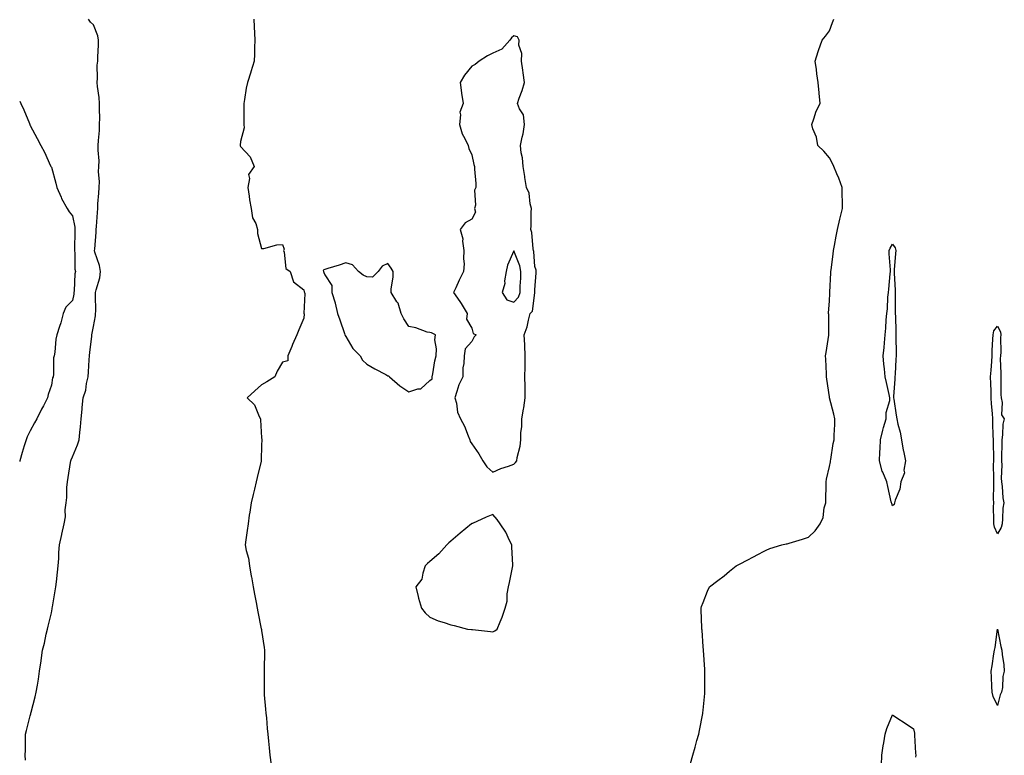
# Model space of a CAD drawing. Units: inches. Extents: x 950003 to 952643, y 7271498 to 7274138.
# Drawn here: x 950003 to 950471, y 7272482 to 7272832 of the extents above; entities that cross this region are included whole.
import ezdxf

# ---------------------------------------------------------------- set-up
doc = ezdxf.new("R2010")
doc.units = ezdxf.units.IN
doc.header["$MEASUREMENT"] = 0
doc.layers.add('Contour_95007271', color=7, linetype='Continuous', true_color=0x1487ed)

msp = doc.modelspace()

# ---------------------------------------------------------------- linework, layer by layer
at = {"layer": 'Contour_95007271'}
for points in [[(950005.75, 7272479.62, 3193), (950005.64, 7272481.92, 3193), (950005.7, 7272484.27, 3193), (950005.78, 7272489.65, 3193), (950005.84, 7272491.92, 3193), (950006.25, 7272493.72, 3193), (950008.05, 7272500.67, 3193), (950008.31, 7272501.66, 3193), (950008.37, 7272501.92, 3193), (950008.48, 7272502.35, 3193), (950010.33, 7272509.64, 3193), (950010.9, 7272511.92, 3193), (950011.42, 7272515.29, 3193), (950011.89, 7272518.08, 3193), (950012.44, 7272521.92, 3193), (950013.14, 7272526.83, 3193), (950013.16, 7272527.03, 3193), (950013.84, 7272531.92, 3193), (950014.76, 7272535.21, 3193), (950015.62, 7272539.49, 3193), (950016.22, 7272541.92, 3193), (950016.62, 7272543.35, 3193), (950018.05, 7272549.64, 3193), (950018.45, 7272551.52, 3193), (950018.52, 7272551.92, 3193), (950018.61, 7272552.48, 3193), (950019.89, 7272560.08, 3193), (950020.18, 7272561.92, 3193), (950020.44, 7272564.31, 3193), (950021.03, 7272568.94, 3193), (950021.35, 7272571.92, 3193), (950021.65, 7272575.52, 3193), (950021.64, 7272578.33, 3193), (950022.01, 7272581.92, 3193), (950022.97, 7272586.84, 3193), (950022.99, 7272586.98, 3193), (950024.14, 7272591.92, 3193), (950024.75, 7272595.22, 3193), (950024.69, 7272598.56, 3193), (950025.13, 7272601.92, 3193), (950025.46, 7272604.51, 3193), (950025.39, 7272609.26, 3193), (950025.66, 7272611.92, 3193), (950026.06, 7272613.91, 3193), (950027.19, 7272621.06, 3193), (950027.35, 7272621.92, 3193), (950027.52, 7272622.45, 3193), (950028.05, 7272623.74, 3193), (950030.51, 7272629.46, 3193), (950031.21, 7272631.92, 3193), (950031.55, 7272635.42, 3193), (950031.88, 7272638.09, 3193), (950032.21, 7272641.92, 3193), (950032.64, 7272646.51, 3193), (950032.7, 7272647.27, 3193), (950033.15, 7272651.92, 3193), (950034.49, 7272655.48, 3193), (950034.75, 7272658.62, 3193), (950035.55, 7272661.92, 3193), (950035.76, 7272664.21, 3193), (950036.02, 7272669.89, 3193), (950036.18, 7272671.92, 3193), (950036.37, 7272673.6, 3193), (950037.23, 7272681.1, 3193), (950037.32, 7272681.92, 3193), (950037.4, 7272682.57, 3193), (950038.05, 7272685.76, 3193), (950039.05, 7272690.92, 3193), (950039.13, 7272691.92, 3193), (950039.14, 7272693.01, 3193), (950039.09, 7272700.88, 3193), (950039.09, 7272701.92, 3193), (950039.31, 7272703.18, 3193), (950041.09, 7272708.88, 3193), (950041.46, 7272711.92, 3193), (950040.98, 7272714.85, 3193), (950038.79, 7272721.18, 3193), (950038.63, 7272721.92, 3193), (950038.66, 7272722.53, 3193), (950039.33, 7272730.64, 3193), (950039.39, 7272731.92, 3193), (950039.45, 7272733.32, 3193), (950040, 7272739.97, 3193), (950040.09, 7272741.92, 3193), (950040.21, 7272744.08, 3193), (950040.7, 7272749.27, 3193), (950040.83, 7272751.92, 3193), (950040.92, 7272754.79, 3193), (950040.55, 7272759.42, 3193), (950040.66, 7272761.92, 3193), (950040.78, 7272764.65, 3193), (950040.25, 7272769.72, 3193), (950040.39, 7272771.92, 3193), (950040.47, 7272774.34, 3193), (950040.92, 7272779.05, 3193), (950041.01, 7272781.92, 3193), (950041.13, 7272785, 3193), (950040.89, 7272789.08, 3193), (950041.03, 7272791.92, 3193), (950040.77, 7272794.64, 3193), (950040.02, 7272799.95, 3193), (950039.82, 7272801.92, 3193), (950040, 7272803.87, 3193), (950039.87, 7272810.1, 3193), (950040.09, 7272811.92, 3193), (950040.19, 7272814.06, 3193), (950040.4, 7272819.57, 3193), (950040.52, 7272821.92, 3193), (950040.12, 7272823.99, 3193), (950038.05, 7272829.21, 3193), (950036.72, 7272830.59, 3193), (950035.67, 7272831.92, 3193)], [(950114.33, 7272831.92, 3193), (950114.51, 7272828.38, 3193), (950114.61, 7272825.36, 3193), (950114.78, 7272821.92, 3193), (950114.65, 7272818.52, 3193), (950114.67, 7272815.3, 3193), (950114.51, 7272811.92, 3193), (950112.99, 7272806.98, 3193), (950112.93, 7272806.8, 3193), (950111.37, 7272801.92, 3193), (950110.74, 7272799.23, 3193), (950109.92, 7272793.8, 3193), (950109.54, 7272791.92, 3193), (950109.58, 7272790.39, 3193), (950109.6, 7272783.47, 3193), (950109.65, 7272781.92, 3193), (950109.7, 7272780.27, 3193), (950108.05, 7272773.75, 3193), (950107.89, 7272772.08, 3193), (950107.87, 7272771.92, 3193), (950107.91, 7272771.78, 3193), (950108.05, 7272771.47, 3193), (950112.64, 7272766.51, 3193), (950114.54, 7272761.92, 3193), (950111.8, 7272758.17, 3193), (950112.34, 7272756.21, 3193), (950111.51, 7272751.92, 3193), (950112.14, 7272747.83, 3193), (950112.23, 7272746.1, 3193), (950113.06, 7272741.92, 3193), (950113.69, 7272737.56, 3193), (950115.24, 7272734.73, 3193), (950116.09, 7272731.92, 3193), (950116.12, 7272729.99, 3193), (950118.05, 7272722.94, 3193), (950119.1, 7272722.97, 3193), (950125.28, 7272724.69, 3193), (950128.05, 7272724.76, 3193), (950128.73, 7272722.6, 3193), (950128.52, 7272721.92, 3193), (950128.85, 7272721.12, 3193), (950129.5, 7272713.37, 3193), (950131.66, 7272711.92, 3193), (950133.24, 7272707.11, 3193), (950138.05, 7272703.22, 3193), (950138.35, 7272702.22, 3193), (950138.45, 7272701.92, 3193), (950138.53, 7272701.44, 3193), (950138.14, 7272692.01, 3193), (950138.17, 7272691.92, 3193), (950138.22, 7272691.75, 3193), (950138.05, 7272689.84, 3193), (950135.73, 7272684.24, 3193), (950134.74, 7272681.92, 3193), (950132.78, 7272677.19, 3193), (950132.37, 7272676.24, 3193), (950130.54, 7272671.92, 3193), (950130.57, 7272669.4, 3193), (950128.05, 7272668.8, 3193), (950125.44, 7272664.53, 3193), (950124.35, 7272661.92, 3193), (950120.5, 7272659.47, 3193), (950118.05, 7272658.02, 3193), (950114.84, 7272655.13, 3193), (950111.25, 7272651.92, 3193), (950114.73, 7272648.6, 3193), (950116.96, 7272643.01, 3193), (950117.55, 7272641.92, 3193), (950117.54, 7272641.41, 3193), (950118.05, 7272632.78, 3193), (950118.12, 7272631.99, 3193), (950118.13, 7272631.92, 3193), (950118.12, 7272631.85, 3193), (950118.05, 7272629.29, 3193), (950117.88, 7272622.09, 3193), (950117.86, 7272621.92, 3193), (950117.81, 7272621.68, 3193), (950115.93, 7272614.04, 3193), (950115.45, 7272611.92, 3193), (950114.63, 7272608.5, 3193), (950114.09, 7272605.88, 3193), (950113.06, 7272601.92, 3193), (950112.47, 7272597.5, 3193), (950112.2, 7272596.07, 3193), (950111.59, 7272591.92, 3193), (950111.23, 7272588.74, 3193), (950110.47, 7272584.34, 3193), (950110.16, 7272581.92, 3193), (950110.64, 7272579.33, 3193), (950111.79, 7272575.66, 3193), (950112.3, 7272571.92, 3193), (950113.14, 7272567.01, 3193), (950113.18, 7272566.79, 3193), (950114.03, 7272561.92, 3193), (950114.69, 7272558.56, 3193), (950115.45, 7272554.52, 3193), (950115.96, 7272551.92, 3193), (950116.26, 7272550.13, 3193), (950117.91, 7272542.06, 3193), (950117.96, 7272541.83, 3193), (950118.05, 7272541.25, 3193), (950119.29, 7272533.16, 3193), (950119.41, 7272531.92, 3193), (950119.35, 7272530.62, 3193), (950119.28, 7272523.15, 3193), (950119.23, 7272521.92, 3193), (950119.21, 7272520.76, 3193), (950119.24, 7272513.11, 3193), (950119.22, 7272511.92, 3193), (950119.32, 7272510.65, 3193), (950119.93, 7272503.8, 3193), (950120.08, 7272501.92, 3193), (950120.3, 7272499.67, 3193), (950120.76, 7272494.63, 3193), (950121.02, 7272491.92, 3193), (950121.38, 7272488.59, 3193), (950121.59, 7272485.46, 3193), (950122.01, 7272481.92, 3193), (950122.58, 7272477.39, 3193)], [(950321.95, 7272478.02, 3193), (950323.05, 7272481.92, 3193), (950324.16, 7272485.81, 3193), (950325.07, 7272488.94, 3193), (950325.93, 7272491.92, 3193), (950326.29, 7272493.68, 3193), (950327.88, 7272501.75, 3193), (950327.92, 7272501.92, 3193), (950327.93, 7272502.04, 3193), (950328.05, 7272503.31, 3193), (950328.78, 7272511.19, 3193), (950328.85, 7272511.92, 3193), (950328.84, 7272512.71, 3193), (950328.82, 7272521.15, 3193), (950328.83, 7272521.92, 3193), (950328.79, 7272522.66, 3193), (950328.17, 7272531.8, 3193), (950328.16, 7272531.92, 3193), (950328.15, 7272532.02, 3193), (950328.05, 7272533.52, 3193), (950327.51, 7272541.38, 3193), (950327.47, 7272541.92, 3193), (950327.43, 7272542.54, 3193), (950327.12, 7272550.99, 3193), (950327.07, 7272551.92, 3193), (950327.31, 7272552.66, 3193), (950328.05, 7272554.56, 3193), (950330.12, 7272559.85, 3193), (950331.08, 7272561.92, 3193), (950334.96, 7272565.01, 3193), (950338.05, 7272567.25, 3193), (950340.6, 7272569.37, 3193), (950343.67, 7272571.92, 3193), (950346.56, 7272573.41, 3193), (950348.05, 7272574.18, 3193), (950352.92, 7272576.79, 3193), (950353.09, 7272576.88, 3193), (950358.05, 7272579.48, 3193), (950359.74, 7272580.23, 3193), (950365.4, 7272581.92, 3193), (950367.55, 7272582.42, 3193), (950368.05, 7272582.48, 3193), (950368.86, 7272582.73, 3193), (950375.3, 7272584.67, 3193), (950378.05, 7272585.54, 3193), (950381.32, 7272588.65, 3193), (950383.64, 7272591.92, 3193), (950385.08, 7272594.89, 3193), (950385.65, 7272599.52, 3193), (950386.35, 7272601.92, 3193), (950386.4, 7272603.57, 3193), (950386.52, 7272610.39, 3193), (950386.56, 7272611.92, 3193), (950386.75, 7272613.22, 3193), (950388.05, 7272619.15, 3193), (950388.56, 7272621.41, 3193), (950388.62, 7272621.92, 3193), (950388.75, 7272622.62, 3193), (950389.88, 7272630.09, 3193), (950390.28, 7272631.92, 3193), (950390.29, 7272634.16, 3193), (950390.7, 7272639.27, 3193), (950390.72, 7272641.92, 3193), (950390.24, 7272644.11, 3193), (950388.14, 7272651.83, 3193), (950388.12, 7272651.92, 3193), (950388.11, 7272651.98, 3193), (950388.05, 7272652.37, 3193), (950386.88, 7272660.75, 3193), (950386.73, 7272661.92, 3193), (950386.61, 7272663.36, 3193), (950386.41, 7272670.28, 3193), (950386.26, 7272671.92, 3193), (950386.49, 7272673.48, 3193), (950387.79, 7272681.66, 3193), (950387.83, 7272681.92, 3193), (950387.83, 7272682.14, 3193), (950387.72, 7272691.59, 3193), (950387.71, 7272691.92, 3193), (950387.71, 7272692.26, 3193), (950388.05, 7272697.88, 3193), (950388.28, 7272701.69, 3193), (950388.3, 7272701.92, 3193), (950388.32, 7272702.19, 3193), (950388.67, 7272711.3, 3193), (950388.75, 7272711.92, 3193), (950388.85, 7272712.72, 3193), (950389.83, 7272720.14, 3193), (950390.06, 7272721.92, 3193), (950390.51, 7272724.38, 3193), (950391.28, 7272728.69, 3193), (950391.88, 7272731.92, 3193), (950393.03, 7272736.9, 3193), (950393.04, 7272736.93, 3193), (950394.24, 7272741.92, 3193), (950394.22, 7272745.75, 3193), (950394.08, 7272747.95, 3193), (950394.06, 7272751.92, 3193), (950392.49, 7272756.36, 3193), (950391.62, 7272758.35, 3193), (950390.19, 7272761.92, 3193), (950389.51, 7272763.38, 3193), (950388.05, 7272766.03, 3193), (950385.39, 7272769.26, 3193), (950382.5, 7272771.92, 3193), (950381.94, 7272775.81, 3193), (950380.19, 7272779.78, 3193), (950379.66, 7272781.92, 3193), (950380.66, 7272784.53, 3193), (950381.74, 7272788.23, 3193), (950383.63, 7272791.92, 3193), (950383.18, 7272796.79, 3193), (950383.12, 7272796.99, 3193), (950382.8, 7272801.92, 3193), (950382.11, 7272805.98, 3193), (950381.9, 7272808.07, 3193), (950381.32, 7272811.92, 3193), (950382.76, 7272816.63, 3193), (950382.86, 7272817.11, 3193), (950384.64, 7272821.92, 3193), (950386.15, 7272823.82, 3193), (950388.05, 7272826.37, 3193), (950389.51, 7272830.46, 3193), (950390.21, 7272831.92, 3193)], [(950003, 7272793.01, 3194), (950003.59, 7272791.92, 3194), (950004.91, 7272788.78, 3194), (950007.64, 7272782.33, 3194), (950007.81, 7272781.92, 3194), (950007.88, 7272781.75, 3194), (950008.05, 7272781.43, 3194), (950011.29, 7272775.16, 3194), (950013.1, 7272771.92, 3194), (950014.84, 7272768.71, 3194), (950017.69, 7272762.28, 3194), (950017.86, 7272761.92, 3194), (950017.92, 7272761.79, 3194), (950018.05, 7272761.54, 3194), (950020.14, 7272754.01, 3194), (950020.73, 7272751.92, 3194), (950022.71, 7272747.26, 3194), (950022.88, 7272746.75, 3194), (950025.6, 7272741.92, 3194), (950026.48, 7272740.35, 3194), (950028.05, 7272738.44, 3194), (950029.17, 7272733.04, 3194), (950029.22, 7272731.92, 3194), (950029.17, 7272730.8, 3194), (950029.09, 7272722.96, 3194), (950029.06, 7272721.92, 3194), (950029.28, 7272720.69, 3194), (950029.16, 7272713.03, 3194), (950029.5, 7272711.92, 3194), (950029.17, 7272710.8, 3194), (950028.95, 7272702.82, 3194), (950028.77, 7272701.92, 3194), (950028.71, 7272701.26, 3194), (950028.05, 7272698.19, 3194), (950024.99, 7272694.98, 3194), (950023.66, 7272691.92, 3194), (950022.5, 7272687.47, 3194), (950021.89, 7272685.76, 3194), (950020.72, 7272681.92, 3194), (950020.18, 7272679.79, 3194), (950019.66, 7272673.53, 3194), (950019.35, 7272671.92, 3194), (950019.14, 7272670.83, 3194), (950019.11, 7272662.98, 3194), (950018.97, 7272661.92, 3194), (950018.65, 7272661.32, 3194), (950018.05, 7272657.9, 3194), (950016.48, 7272653.49, 3194), (950016.17, 7272651.92, 3194), (950014.26, 7272648.13, 3194), (950013.45, 7272646.52, 3194), (950011.09, 7272641.92, 3194), (950010.04, 7272639.93, 3194), (950008.05, 7272636.13, 3194), (950006.61, 7272633.36, 3194), (950006, 7272631.92, 3194), (950005.17, 7272629.04, 3194), (950004.16, 7272625.81, 3194), (950003.12, 7272621.92, 3194), (950003, 7272621.64, 3194)], [(950412.82, 7272477.15, 3192), (950413.04, 7272481.92, 3192), (950413.67, 7272486.3, 3192), (950413.98, 7272487.85, 3192), (950414.62, 7272491.92, 3192), (950415.3, 7272494.67, 3192), (950418.05, 7272501.04, 3192), (950420.61, 7272499.36, 3192), (950423.56, 7272497.43, 3192), (950428.05, 7272494.4, 3192), (950428.5, 7272492.37, 3192), (950428.58, 7272491.92, 3192), (950428.6, 7272491.37, 3192), (950429.05, 7272482.92, 3192), (950429.09, 7272481.92, 3192), (950428.97, 7272481, 3192)]]:
    msp.add_polyline3d(points, dxfattribs=at)
for points in [[(950238.05, 7272620.26, 3194), (950238.81, 7272621.16, 3194), (950239.44, 7272621.92, 3194), (950239.65, 7272623.52, 3194), (950241, 7272628.97, 3194), (950241.29, 7272631.92, 3194), (950241.32, 7272635.19, 3194), (950241.78, 7272638.19, 3194), (950241.81, 7272641.92, 3194), (950242.59, 7272646.46, 3194), (950242.78, 7272647.19, 3194), (950243.45, 7272651.92, 3194), (950243.34, 7272656.63, 3194), (950243.39, 7272657.26, 3194), (950243.26, 7272661.92, 3194), (950243.34, 7272666.63, 3194), (950243.35, 7272667.22, 3194), (950243.43, 7272671.92, 3194), (950243.2, 7272676.77, 3194), (950243.18, 7272677.05, 3194), (950242.96, 7272681.92, 3194), (950244.3, 7272685.67, 3194), (950244.92, 7272688.79, 3194), (950245.8, 7272691.92, 3194), (950246.81, 7272693.16, 3194), (950248.01, 7272701.88, 3194), (950248.03, 7272701.92, 3194), (950248.03, 7272701.94, 3194), (950248.05, 7272703.22, 3194), (950248.64, 7272711.33, 3194), (950248.61, 7272711.92, 3194), (950248.66, 7272712.53, 3194), (950248.05, 7272714.3, 3194), (950247.55, 7272721.42, 3194), (950247.42, 7272721.92, 3194), (950247.19, 7272722.78, 3194), (950246.59, 7272730.46, 3194), (950246, 7272731.92, 3194), (950246.29, 7272733.68, 3194), (950246.24, 7272740.11, 3194), (950246.47, 7272741.92, 3194), (950245.82, 7272744.15, 3194), (950245.35, 7272749.22, 3194), (950244.01, 7272751.92, 3194), (950243.29, 7272756.68, 3194), (950243.25, 7272757.12, 3194), (950242.45, 7272761.92, 3194), (950242.19, 7272766.06, 3194), (950241.49, 7272768.48, 3194), (950241.17, 7272771.92, 3194), (950241.93, 7272775.8, 3194), (950242.48, 7272777.49, 3194), (950243.11, 7272781.92, 3194), (950242.66, 7272786.53, 3194), (950240.67, 7272789.3, 3194), (950239.76, 7272791.92, 3194), (950240.58, 7272794.45, 3194), (950241.99, 7272797.98, 3194), (950243, 7272801.92, 3194), (950242.51, 7272806.38, 3194), (950242.2, 7272807.77, 3194), (950241.63, 7272811.92, 3194), (950241.79, 7272815.66, 3194), (950240.31, 7272819.66, 3194), (950240.55, 7272821.92, 3194), (950239.74, 7272823.61, 3194), (950238.05, 7272823.97, 3194), (950236.88, 7272823.09, 3194), (950236.13, 7272821.92, 3194), (950232.27, 7272817.7, 3194), (950228.05, 7272815.88, 3194), (950225.47, 7272814.5, 3194), (950221.54, 7272811.92, 3194), (950219.62, 7272810.35, 3194), (950218.05, 7272809.66, 3194), (950214.58, 7272805.39, 3194), (950212.55, 7272801.92, 3194), (950213.09, 7272796.96, 3194), (950213.13, 7272796.84, 3194), (950213.86, 7272791.92, 3194), (950212.28, 7272787.69, 3194), (950212.67, 7272786.54, 3194), (950212.12, 7272781.92, 3194), (950213.49, 7272777.36, 3194), (950214.77, 7272775.2, 3194), (950216.32, 7272771.92, 3194), (950216.65, 7272770.52, 3194), (950218.05, 7272767.43, 3194), (950219.05, 7272762.92, 3194), (950219.3, 7272761.92, 3194), (950219.3, 7272760.67, 3194), (950220, 7272753.87, 3194), (950219.98, 7272751.92, 3194), (950219.31, 7272750.66, 3194), (950219.72, 7272743.59, 3194), (950219.32, 7272741.92, 3194), (950219.75, 7272740.22, 3194), (950218.05, 7272736.89, 3194), (950214.88, 7272735.09, 3194), (950212.44, 7272731.92, 3194), (950213.68, 7272727.55, 3194), (950213.59, 7272726.38, 3194), (950214.29, 7272721.92, 3194), (950214.07, 7272717.94, 3194), (950214.39, 7272715.58, 3194), (950214.08, 7272711.92, 3194), (950212.07, 7272707.9, 3194), (950210.4, 7272704.27, 3194), (950209.29, 7272701.92, 3194), (950212.32, 7272697.65, 3194), (950212.94, 7272696.81, 3194), (950215.76, 7272691.92, 3194), (950215.49, 7272689.36, 3194), (950218.05, 7272685.06, 3194), (950218.67, 7272682.55, 3194), (950220.03, 7272681.92, 3194), (950219.06, 7272680.91, 3194), (950218.05, 7272678.7, 3194), (950214.86, 7272675.11, 3194), (950214.41, 7272671.92, 3194), (950214.27, 7272668.14, 3194), (950213.78, 7272666.19, 3194), (950213.68, 7272661.92, 3194), (950211.84, 7272658.13, 3194), (950210.96, 7272654.83, 3194), (950209.92, 7272651.92, 3194), (950210.68, 7272649.29, 3194), (950211.15, 7272645.02, 3194), (950212.65, 7272641.92, 3194), (950214.52, 7272638.39, 3194), (950216.24, 7272633.73, 3194), (950217.01, 7272631.92, 3194), (950217.28, 7272631.15, 3194), (950218.05, 7272630.05, 3194), (950221.35, 7272625.22, 3194), (950223.27, 7272621.92, 3194), (950225.23, 7272619.1, 3194), (950228.05, 7272616.52, 3194), (950231.74, 7272618.23, 3194), (950235.43, 7272619.3, 3194)], [(950418.05, 7272600.44, 3192), (950417.74, 7272601.61, 3192), (950417.64, 7272601.92, 3192), (950417.5, 7272602.47, 3192), (950415.9, 7272609.77, 3192), (950415.37, 7272611.92, 3192), (950413.42, 7272616.55, 3192), (950413.16, 7272617.03, 3192), (950411.91, 7272621.92, 3192), (950412.12, 7272625.99, 3192), (950412.21, 7272627.76, 3192), (950412.42, 7272631.92, 3192), (950413.42, 7272636.55, 3192), (950413.87, 7272637.74, 3192), (950415.06, 7272641.92, 3192), (950415.12, 7272644.85, 3192), (950416.75, 7272650.62, 3192), (950416.8, 7272651.92, 3192), (950416.46, 7272653.51, 3192), (950415.23, 7272659.1, 3192), (950414.62, 7272661.92, 3192), (950414.33, 7272665.64, 3192), (950413.96, 7272667.83, 3192), (950413.69, 7272671.92, 3192), (950414.1, 7272675.87, 3192), (950414.22, 7272678.09, 3192), (950414.57, 7272681.92, 3192), (950414.89, 7272685.08, 3192), (950415.08, 7272688.95, 3192), (950415.35, 7272691.92, 3192), (950415.75, 7272694.22, 3192), (950415.84, 7272699.71, 3192), (950416.12, 7272701.92, 3192), (950416.38, 7272703.59, 3192), (950416.97, 7272710.84, 3192), (950417.11, 7272711.92, 3192), (950417.14, 7272712.83, 3192), (950416.51, 7272720.38, 3192), (950416.54, 7272721.92, 3192), (950416.91, 7272723.06, 3192), (950418.05, 7272725, 3192), (950419.35, 7272723.22, 3192), (950419.6, 7272721.92, 3192), (950419.47, 7272720.5, 3192), (950418.87, 7272712.74, 3192), (950418.79, 7272711.92, 3192), (950418.81, 7272711.16, 3192), (950419.28, 7272703.15, 3192), (950419.31, 7272701.92, 3192), (950419.32, 7272700.65, 3192), (950419.39, 7272693.26, 3192), (950419.4, 7272691.92, 3192), (950419.42, 7272690.55, 3192), (950419.58, 7272683.45, 3192), (950419.6, 7272681.92, 3192), (950419.62, 7272680.35, 3192), (950419.77, 7272673.64, 3192), (950419.79, 7272671.92, 3192), (950419.73, 7272670.24, 3192), (950419.29, 7272663.16, 3192), (950419.24, 7272661.92, 3192), (950419.25, 7272660.72, 3192), (950418.57, 7272652.44, 3192), (950418.57, 7272651.92, 3192), (950418.66, 7272651.31, 3192), (950419.84, 7272643.71, 3192), (950420.09, 7272641.92, 3192), (950420.66, 7272639.31, 3192), (950421.68, 7272635.55, 3192), (950422.37, 7272631.92, 3192), (950423.16, 7272627.03, 3192), (950423.26, 7272626.71, 3192), (950424.27, 7272621.92, 3192), (950423.54, 7272617.41, 3192), (950423.77, 7272616.2, 3192), (950422.07, 7272611.92, 3192), (950421.51, 7272608.46, 3192), (950419.38, 7272603.25, 3192), (950419.04, 7272601.92, 3192), (950418.84, 7272601.13, 3192)], [(950238.05, 7272697.41, 3195), (950240.16, 7272699.81, 3195), (950240.94, 7272701.92, 3195), (950241.05, 7272704.92, 3195), (950241.25, 7272708.72, 3195), (950241.36, 7272711.92, 3195), (950240.81, 7272714.68, 3195), (950238.05, 7272721.79, 3195), (950234.96, 7272715.01, 3195), (950234.29, 7272711.92, 3195), (950233.58, 7272707.45, 3195), (950233.66, 7272706.31, 3195), (950232.42, 7272701.92, 3195), (950234.69, 7272698.56, 3195)], [(950198.05, 7272660.17, 3194), (950199.09, 7272660.88, 3194), (950199.16, 7272661.92, 3194), (950199.45, 7272663.32, 3194), (950200.47, 7272669.5, 3194), (950201.03, 7272671.92, 3194), (950201.25, 7272675.12, 3194), (950200.45, 7272679.52, 3194), (950200.75, 7272681.92, 3194), (950198.88, 7272682.75, 3194), (950198.05, 7272682.9, 3194), (950196.79, 7272683.18, 3194), (950191.37, 7272685.24, 3194), (950188.05, 7272685.74, 3194), (950185.66, 7272689.53, 3194), (950184.47, 7272691.92, 3194), (950182.96, 7272696.83, 3194), (950182.37, 7272697.6, 3194), (950179.62, 7272701.92, 3194), (950179.63, 7272703.5, 3194), (950180.55, 7272709.42, 3194), (950180.56, 7272711.92, 3194), (950179.68, 7272713.55, 3194), (950178.05, 7272715.77, 3194), (950175.44, 7272714.53, 3194), (950173.4, 7272711.92, 3194), (950170.78, 7272709.19, 3194), (950168.05, 7272709.44, 3194), (950166.37, 7272710.24, 3194), (950164.1, 7272711.92, 3194), (950161.33, 7272715.2, 3194), (950158.05, 7272716.16, 3194), (950154.92, 7272715.05, 3194), (950149.54, 7272713.41, 3194), (950148.05, 7272712.93, 3194), (950147.33, 7272712.64, 3194), (950147.54, 7272711.92, 3194), (950147.67, 7272711.54, 3194), (950148.05, 7272710.43, 3194), (950151.5, 7272705.37, 3194), (950151.46, 7272701.92, 3194), (950152.95, 7272697.02, 3194), (950153, 7272696.87, 3194), (950154.2, 7272691.92, 3194), (950155.18, 7272689.05, 3194), (950157.43, 7272682.54, 3194), (950157.65, 7272681.92, 3194), (950157.73, 7272681.6, 3194), (950158.05, 7272680.99, 3194), (950161.44, 7272675.31, 3194), (950164.89, 7272671.92, 3194), (950165.99, 7272669.86, 3194), (950168.05, 7272667.83, 3194), (950171.85, 7272665.72, 3194), (950177.05, 7272662.92, 3194), (950178.05, 7272662.38, 3194), (950178.44, 7272662.31, 3194), (950178.9, 7272661.92, 3194), (950183.71, 7272657.58, 3194), (950188.05, 7272654.81, 3194), (950192.34, 7272656.21, 3194), (950193.75, 7272656.22, 3194)], [(950468.05, 7272587.21, 3192), (950466.55, 7272590.42, 3192), (950466.21, 7272591.92, 3192), (950466.31, 7272593.66, 3192), (950466.14, 7272600.01, 3192), (950466.22, 7272601.92, 3192), (950466.13, 7272603.84, 3192), (950466.33, 7272610.2, 3192), (950466.23, 7272611.92, 3192), (950466.34, 7272613.63, 3192), (950466.13, 7272620, 3192), (950466.22, 7272621.92, 3192), (950466.26, 7272623.71, 3192), (950466.08, 7272629.95, 3192), (950466.11, 7272631.92, 3192), (950466.02, 7272633.95, 3192), (950465.8, 7272639.67, 3192), (950465.71, 7272641.92, 3192), (950465.55, 7272644.42, 3192), (950465.2, 7272649.07, 3192), (950465.02, 7272651.92, 3192), (950464.92, 7272655.05, 3192), (950464.84, 7272658.71, 3192), (950464.73, 7272661.92, 3192), (950464.94, 7272665.03, 3192), (950465.29, 7272669.16, 3192), (950465.49, 7272671.92, 3192), (950465.51, 7272674.46, 3192), (950465.85, 7272679.72, 3192), (950465.87, 7272681.92, 3192), (950466.29, 7272683.68, 3192), (950468.05, 7272685.98, 3192), (950469.42, 7272683.29, 3192), (950469.63, 7272681.92, 3192), (950469.39, 7272680.58, 3192), (950469.67, 7272673.54, 3192), (950469.47, 7272671.92, 3192), (950469.35, 7272670.62, 3192), (950469.64, 7272663.51, 3192), (950469.52, 7272661.92, 3192), (950469.65, 7272660.32, 3192), (950469.57, 7272653.44, 3192), (950469.72, 7272651.92, 3192), (950470.29, 7272649.68, 3192), (950469.93, 7272643.8, 3192), (950471.12, 7272641.92, 3192), (950470.59, 7272639.38, 3192), (950470.37, 7272634.24, 3192), (950470.01, 7272631.92, 3192), (950470.07, 7272629.9, 3192), (950469.89, 7272623.76, 3192), (950469.94, 7272621.92, 3192), (950470.04, 7272619.93, 3192), (950469.82, 7272613.69, 3192), (950469.92, 7272611.92, 3192), (950470.25, 7272609.72, 3192), (950470.47, 7272604.34, 3192), (950470.94, 7272601.92, 3192), (950470.61, 7272599.36, 3192), (950470.42, 7272594.29, 3192), (950470.17, 7272591.92, 3192), (950469.8, 7272590.17, 3192)], [(950228.05, 7272540.65, 3194), (950228.97, 7272541, 3194), (950230.13, 7272541.92, 3194), (950231.49, 7272545.36, 3194), (950232.46, 7272547.51, 3194), (950233.91, 7272551.92, 3194), (950234.87, 7272555.1, 3194), (950234.8, 7272558.67, 3194), (950235.39, 7272561.92, 3194), (950235.96, 7272564.01, 3194), (950237.34, 7272571.21, 3194), (950237.5, 7272571.92, 3194), (950237.47, 7272572.5, 3194), (950237.06, 7272580.93, 3194), (950237.01, 7272581.92, 3194), (950235.92, 7272584.05, 3194), (950234.14, 7272588.01, 3194), (950231.52, 7272591.92, 3194), (950230.08, 7272593.95, 3194), (950228.05, 7272596.44, 3194), (950224.78, 7272595.19, 3194), (950218.28, 7272592.15, 3194), (950218.05, 7272592.06, 3194), (950217.91, 7272591.92, 3194), (950212.48, 7272587.49, 3194), (950208.05, 7272583.64, 3194), (950207.1, 7272582.87, 3194), (950206.17, 7272581.92, 3194), (950202.36, 7272577.61, 3194), (950198.05, 7272574, 3194), (950196.95, 7272573.02, 3194), (950195.89, 7272571.92, 3194), (950194.66, 7272568.53, 3194), (950194.28, 7272565.69, 3194), (950191.44, 7272561.92, 3194), (950192.53, 7272557.44, 3194), (950192.73, 7272556.6, 3194), (950194.01, 7272551.92, 3194), (950195.78, 7272549.65, 3194), (950198.05, 7272547.52, 3194), (950202, 7272545.87, 3194), (950204.93, 7272545.04, 3194), (950208.05, 7272543.98, 3194), (950209.67, 7272543.54, 3194), (950215.91, 7272541.92, 3194), (950217.83, 7272541.7, 3194), (950218.05, 7272541.69, 3194), (950218.29, 7272541.68, 3194), (950226.84, 7272540.71, 3194)], [(950468.05, 7272505.52, 3192), (950466, 7272509.87, 3192), (950465.49, 7272511.92, 3192), (950465.38, 7272514.59, 3192), (950465.1, 7272518.97, 3192), (950464.99, 7272521.92, 3192), (950465.48, 7272524.49, 3192), (950466.29, 7272530.16, 3192), (950466.6, 7272531.92, 3192), (950466.82, 7272533.15, 3192), (950468.05, 7272541.92, 3192), (950469.67, 7272533.54, 3192), (950470.04, 7272531.92, 3192), (950470.21, 7272529.76, 3192), (950471.04, 7272524.91, 3192), (950471.24, 7272521.92, 3192), (950470.6, 7272519.37, 3192), (950470.32, 7272514.19, 3192), (950469.91, 7272511.92, 3192), (950469.34, 7272510.63, 3192)]]:
    msp.add_polyline3d(points, close=True, dxfattribs=at)

doc.saveas('drawing.dxf')
